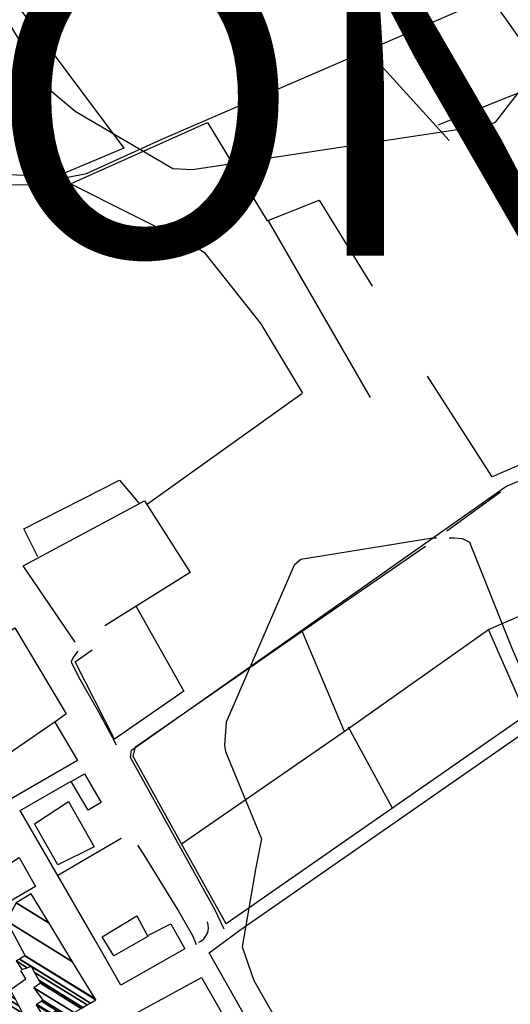
# Model space of a CAD drawing. Extents: x 527006 to 539808, y 4381851 to 4391150.
# Drawn here: x 531226 to 531421, y 4385834 to 4386226 of the extents above; entities that cross this region are included whole.
import ezdxf

# ---------------------------------------------------------------- set-up
doc = ezdxf.new("R2010")
doc.units = 0
doc.header["$MEASUREMENT"] = 0
for name, color, linetype in [('1', 7, 'CONTINUOUS'), ('38', 7, 'CONTINUOUS'), ('46', 7, 'CONTINUOUS'), ('47', 7, 'CONTINUOUS'), ('50', 7, 'CONTINUOUS'), ('9', 7, 'CONTINUOUS')]:
    doc.layers.add(name, color=color, linetype=linetype)
doc.styles.get("Standard").update_dxf_attribs({"font": 'txt', "height": 0.2})

msp = doc.modelspace()

# ---------------------------------------------------------------- linework, layer by layer
at = {"layer": '38', "color": 7, "linetype": 'Continuous'}
for points in [[(531157.75, 4386125.59), (531160.42, 4386127.94), (531198.035824, 4386152.736569), (531218.9, 4386160.74), (531229.72, 4386160.66), (531252.66, 4386165.2), (531282.43, 4386178.68), (531433.247993, 4386244.036214), (531507.03, 4386286.04), (531507.04, 4386290.39), (531511.71, 4386305.04), (531510.45, 4386312.2), (531476.576932, 4386370.307585), (531457.33, 4386397.21), (531439.44, 4386420.47), (531423.08, 4386442.14)], [(531307.5, 4385863.94), (531303.75, 4385871.85), (531270.22, 4385932.45), (531270.6, 4385935.32), (531419.63, 4386040.38), (531439.61, 4386048.85), (531839.89, 4386218.4), (531843.34, 4386218.82)], [(531301.56, 4385854.59), (531313.78, 4385863.59), (531455.8, 4385962.41), (531493.73, 4385978.77), (531863.73, 4386134.63), (531912.22, 4386155.84)], [(531264.63, 4385937.32), (531262.95, 4385940.58), (531257.545254, 4385950.422063), (531250.178957, 4385963.442204), (531246.81, 4385969.99), (531246.742743, 4385970.799114), (531247.58, 4385972.48), (531249.28, 4385974.75)], [(531296.44, 4385857.7), (531295.08, 4385861.26), (531288.811795, 4385872.197168), (531275.62, 4385893.55), (531273.08, 4385897.42)], [(531206.59, 4385866.87), (531222.64, 4385840.08), (531228.53, 4385844.15), (531226.48, 4385847.45)]]:
    msp.add_lwpolyline(points, dxfattribs=at)
msp.add_arc((531294.64, 4385864.78), 6.597554, 294.386425, 18.29531389, dxfattribs=at)
at = {"layer": '46', "color": 1, "linetype": 'Continuous'}
msp.add_lwpolyline([(531526.66, 4385807.06), (531512.99, 4385835.31), (531508.22, 4385836.2), (531501.06, 4385835.74), (531446.81, 4385809.42), (531361.9, 4385765.13), (531359.74, 4385765.23), (531349.78, 4385769.35), (531301.56, 4385854.59)], dxfattribs=at)
at = {"layer": '47', "color": 1, "linetype": 'Continuous'}
for points in [[(531253.33, 4385911.4), (531246.52, 4385922.8), (531251.92, 4385925.9), (531258.52, 4385914.5)], [(531245.48, 4385914.81), (531255.66, 4385896.77), (531241.3, 4385889.61), (531231.94, 4385906.02)], [(531277.08, 4385861.01), (531263.55, 4385853.3), (531258.89, 4385860.97), (531272.7, 4385869.34)]]:
    msp.add_lwpolyline(points, close=True, dxfattribs=at)
at = {"layer": '50', "color": 1, "linetype": 'Continuous'}
for p, q in [((531364.45, 4386214.28), (531397.18, 4386178.29)), ((531364.45, 4386214.28), (531397.18, 4386178.29)), ((531365.76, 4386075.89), (531325.22, 4386146.31)), ((531338.45, 4386077.29), (531277.01, 4386033.4)), ((531396.18, 4386022.74), (531417.51, 4386038.27)), ((531396.18, 4386022.74), (531417.51, 4386038.27)), ((531355.32, 4385943), (531338.52, 4385982.75)), ((531355.32, 4385943), (531338.52, 4385982.75)), ((531427.79, 4385949.31), (531412.72, 4385983.36)), ((531427.79, 4385949.31), (531412.72, 4385983.36)), ((531374.64, 4385911.99), (531357.07, 4385944.46)), ((531374.64, 4385911.99), (531357.07, 4385944.46)), ((531241.29, 4385885.43), (531266.49, 4385900.24)), ((531241.29, 4385885.43), (531266.49, 4385900.24))]:
    msp.add_line(p, q, dxfattribs=at)
for points in [[(531392.67, 4386184.53), (531437.04, 4386202.2), (531473.75, 4386223.03), (531453, 4386256.38), (531494.59, 4386276.33)], [(531437.06, 4386202.18), (531412.97, 4386236.44), (531453.16, 4386256.27)], [(531191.8, 4386211.96), (531221.39, 4386237.25), (531267.57, 4386175.25), (531241.38, 4386164.22), (531216.58, 4386164.61)], [(531338.84, 4386077.62), (531322.19, 4386105.26), (531299.96, 4386133.44), (531293.88, 4386137.1), (531246.28, 4386161.07), (531300.9, 4386185.54), (531324.6, 4386146.3), (531345.39, 4386154.55), (531366.4, 4386120.21)], [(531290.45, 4385897.94), (531356.59, 4385943.68), (531412.72, 4385983.36), (531441.65, 4385995.9), (531731.66, 4386119.76), (531739.45, 4386122.6)], [(531474.8, 4386069.71), (531456.9, 4386062.66), (531414.21, 4386044.22), (531388.55, 4386084.43)], [(531233.22, 4386012.35), (531227.67, 4386023.57), (531265.78, 4386042.98), (531273.7, 4386033.57)], [(531248.16, 4385978.39), (531227.5, 4386008.8), (531275.71, 4386034.67), (531293.89, 4386006.13), (531259.95, 4385984.86)], [(531448.59, 4385964.84), (531427.79, 4385949.31), (531308.24, 4385866.08), (531290.45, 4385897.94), (531271.21, 4385932.77), (531272.2, 4385936.59), (531338.52, 4385982.75), (531387.64, 4386016.66)], [(531272.41, 4385992.63), (531291.4, 4385958.87), (531263.85, 4385939.71), (531248.2, 4385970.57), (531254.88, 4385975.25)], [(531162.34, 4385934.15), (531165.93, 4385936.37), (531161.67, 4385943.07), (531224.12, 4385984.12), (531244.52, 4385949.73), (531240.06, 4385946.54), (531249.07, 4385931.14), (531222.61, 4385915.95)], [(531215.75, 4385912), (531192.64, 4385897.59), (531184.32, 4385908.38), (531240.22, 4385946.77)], [(531277.39, 4385861.63), (531286.28, 4385866.12), (531291.79, 4385856.07), (531266.34, 4385841.69), (531256.12, 4385859.54), (531226.24, 4385911.22), (531246.54, 4385922.98)], [(531207.86, 4385873.69), (531204.5, 4385879), (531225.78, 4385892.47), (531232.29, 4385881), (531215.38, 4385871.2)], [(531326.44, 4385795.79), (531300.36, 4385781.02), (531272.46, 4385830.43), (531298.45, 4385844.71), (531326.44, 4385795.79)]]:
    msp.add_lwpolyline(points, dxfattribs=at)
at = {"layer": '9', "color": 30, "linetype": 'Continuous'}
for points in [[(531414.62, 4386185.22), (531415.71, 4386185.8), (531434.61, 4386210.04), (531437.48, 4386218.6), (531446.19, 4386277.44), (531444.87, 4386289.17), (531445.02, 4386320.41), (531450.25, 4386337.25), (531465.24, 4386382.73), (531466.37, 4386396.86), (531470.94, 4386440.49), (531475.23, 4386450.56), (531490.03, 4386486.34), (531492.27, 4386491.97)], [(530969, 4386463.57), (530971.15, 4386461.3), (530983.61, 4386450.51), (530984.51, 4386445.67), (531004.17, 4386379.14), (531013.07, 4386367.58), (531036.92, 4386346.7), (531047.79, 4386345.65), (531103.52, 4386344.94), (531110.35, 4386338.64), (531128.59, 4386315.17), (531132.85, 4386302.51), (531149.9, 4386256.56), (531153.97, 4386252.76), (531182.63, 4386239.62), (531192.97, 4386239.16), (531213.54, 4386236.27), (531218.65, 4386230.19), (531237.08, 4386199.35), (531248.21, 4386190), (531287.07, 4386167.19), (531294.93, 4386166.79), (531413.58, 4386184.71), (531414.62, 4386185.22)], [(531392.13, 4386019.85), (531390.46, 4386019.86), (531338, 4386011.27), (531335.44, 4386009.08), (531308.31, 4385946.46), (531307.62, 4385937.31)], [(531755.83, 4385841.69), (531703.91, 4385876.94), (531678.67, 4385897.47), (531674.9, 4385905.02), (531666.35, 4385917.52), (531659.36, 4385916.88), (531638.16, 4385903.94), (531629.4, 4385892.39), (531614.6, 4385882.02), (531606.55, 4385877.19), (531586.6, 4385867.29), (531585.72, 4385867.93), (531543.2, 4385886.06), (531535.26, 4385891.98), (531508.4, 4385906.63), (531484.99, 4385916.01), (531460.13, 4385926.95), (531450.14, 4385935.47), (531428.89, 4385960.59), (531422.23, 4385975.79), (531405.41, 4386018.14), (531402.41, 4386019.48), (531399.17, 4386019.85), (531397.09, 4386019.85)], [(531307.62, 4385937.31), (531308.05, 4385934.73), (531322.35, 4385899.99), (531320.07, 4385888.57), (531314.71, 4385856.99), (531319.28, 4385843.52), (531334.38, 4385817.17), (531362.78, 4385782.19), (531381.49, 4385767.63), (531386.41, 4385765.19), (531395.41, 4385754.3), (531398.04, 4385742.04), (531407.61, 4385692.55), (531413.57, 4385680.89), (531425.15, 4385647.67), (531424.02, 4385644.13), (531414.59, 4385637.61), (531411, 4385637.89), (531410.74, 4385637.84)]]:
    msp.add_lwpolyline(points, dxfattribs=at)

# ---------------------------------------------------------------- texts
at = {"layer": '1', "color": 7, "linetype": 'Continuous'}
msp.add_text('SON SERVERA', height=125, dxfattribs=at).set_placement((531110.9, 4386132.35))

# ---------------------------------------------------------------- meshes
at = {"layer": '47', "color": 1, "linetype": 'Continuous'}
mesh = msp.add_polyface(dxfattribs=at)
corners = [(531235.94, 4385828.32), (531238.482012, 4385830.098317), (531232.56, 4385833.77), (531242.82, 4385827.85), (531238.816408, 4385830.332251), (531232.899735, 4385834.000623), (531244.770477, 4385828.99428), (531240.6, 4385831.58), (531234.711806, 4385835.230715), (531245.403597, 4385829.36571), (531235.3, 4385835.63), (531247.690363, 4385830.70728), (531231.67, 4385840.64), (531250.538208, 4385832.378015), (531234.39, 4385842.39), (531251.20745, 4385832.770637), (531233.703473, 4385843.623207), (531226.87, 4385847.86), (531252.913618, 4385833.771589), (531231.953236, 4385846.76715), (531228.986031, 4385848.606835), (531224.61, 4385851.32), (531254.223033, 4385834.53978), (531230.61, 4385849.18), (531225.939647, 4385852.075646), (531256.32, 4385835.77), (531228.069014, 4385853.285778), (531256.32, 4385835.77), (531228.27, 4385853.4), (531256.087452, 4385836.153015), (531220.82, 4385867.27), (531247.079968, 4385850.988665), (531224.64, 4385874.48), (531237.753636, 4385866.349468), (531230.68, 4385878)]
mesh.append_faces([[corners[k] for k in face] for face in [(0, 0, 1, 2), (2, 1, 4, 5), (5, 4, 7, 8), (3, 3, 6, 7), (8, 6, 9, 10), (10, 9, 11, 12), (12, 11, 13, 14), (14, 13, 15, 16), (17, 17, 20, 21), (16, 15, 18, 19), (21, 20, 23, 24), (19, 18, 22, 23), (24, 22, 25, 26), (26, 27, 29, 28), (28, 29, 31, 30), (30, 31, 33, 32), (32, 33, 34, 34)]], dxfattribs={"vtx0": -1, "vtx2": -1, "color": 1})
mesh = msp.add_polyface(dxfattribs=at)
corners = [(531214.46, 4385822.37), (531218.233616, 4385824.717506), (531209.52, 4385830.12), (531222.352175, 4385827.279596), (531212.9, 4385833.14), (531223.487511, 4385827.98587), (531211.11, 4385835.66), (531227.32, 4385830.37), (531214.89496, 4385838.073598), (531227.32, 4385830.37), (531216.532375, 4385839.117746), (531219.69, 4385837.16), (531225.75409, 4385833.400228), (531218.01, 4385840.06), (531221.227621, 4385838.065056), (531224.340992, 4385836.134748), (531222.85, 4385839.02)]
mesh.append_faces([[corners[k] for k in face] for face in [(0, 0, 1, 2), (2, 1, 3, 4), (4, 3, 5, 6), (6, 5, 7, 8), (8, 9, 12, 10), (10, 11, 13, 13), (11, 12, 15, 14), (14, 15, 16, 16)]], dxfattribs={"vtx0": -1, "vtx2": -1, "color": 1})

doc.saveas('drawing.dxf')
